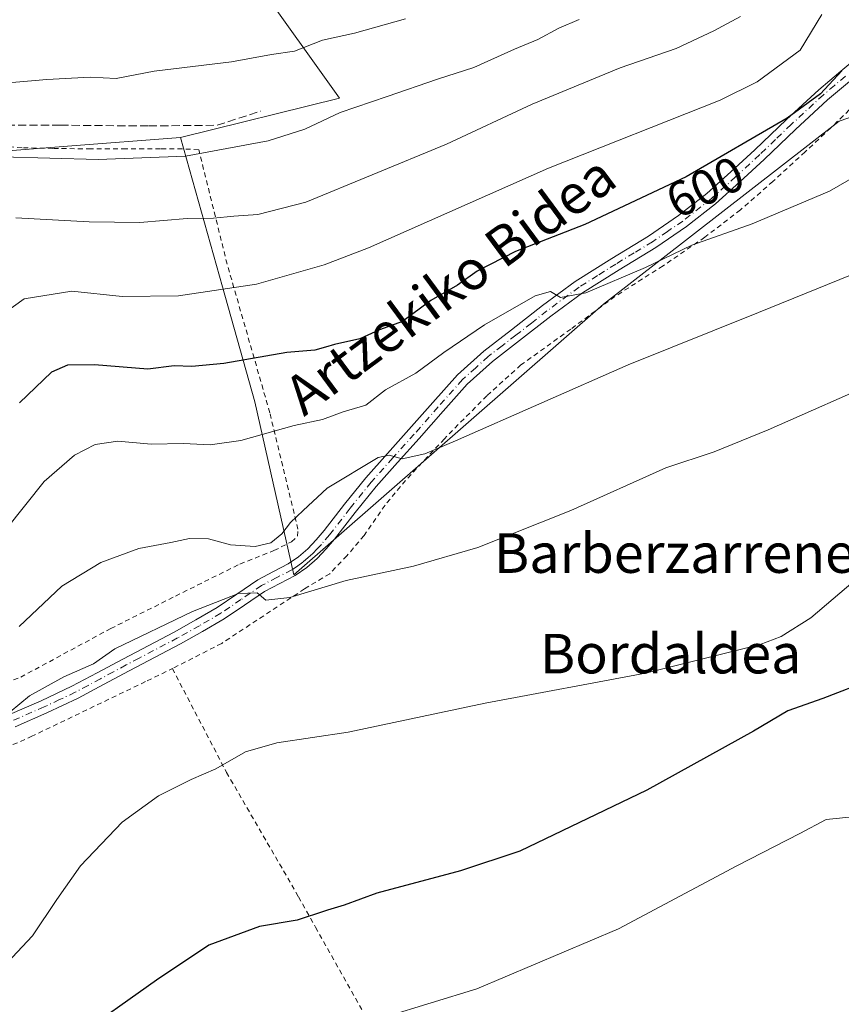
# Model space of a CAD drawing. Units: metres. Extents: x 610413 to 613849, y 4757082 to 4759451.
# Drawn here: x 613319 to 613486, y 4757872 to 4758071 of the extents above; entities that cross this region are included whole.
import ezdxf
from ezdxf.enums import TextEntityAlignment as Align

# ---------------------------------------------------------------- set-up
doc = ezdxf.new("R2010")
doc.units = ezdxf.units.M
doc.header["$MEASUREMENT"] = 0
for name, pattern in [('DGN Style 2', [1.6480167562047852, 0.988810053722871, -0.6592067024819142]), ('DGN Style 3', [2.307223458686699, 1.648016756204785, -0.6592067024819142]), ('DGN Style 4', [2.6384748266838614, 1.318413404963828, -0.6592067024819142, 0.001648016756204785, -0.6592067024819142])]:
    doc.linetypes.add(name, pattern=pattern)
for name, color, linetype, lineweight in [('Alambrada', 7, 'DGN Style 2', 0), ('Arbolado forestal CxS', 92, 'Continuous', 0), ('Curva de nivel maestra', 30, 'Continuous', 30), ('Curva de nivel normal', 30, 'Continuous', 0), ('Pista no pavimentada Cxs', 111, 'Continuous', 0), ('Pista no pavimentada eje', 91, 'DGN Style 4', 0), ('Prado CxS', 92, 'Continuous', 0), ('Rótulo de curva de nivel directora', 7, 'Continuous', 0), ('Senda', 7, 'DGN Style 3', 0), ('Texto cartográfico', 7, 'Continuous', 0)]:
    doc.layers.add(name, color=color, linetype=linetype, lineweight=lineweight)
doc.styles.add('Style-Arial', font='txt')

msp = doc.modelspace()

# ---------------------------------------------------------------- linework, layer by layer
at = {"layer": 'Alambrada', "color": 7, "linetype": 'DGN Style 2', "lineweight": 0}
for points in [[(613488.4001000002, 4758054.3301, 609.1782999999997), (613483.4401000004, 4758049.540100001, 607.2437999999966), (613478.2801000001, 4758044.710100001, 607.584600000002), (613471.7500999998, 4758038.720100001, 605.6699999999983), (613465.1700999998, 4758032.960100001, 602.1869000000006), (613457.9301000005, 4758027.4001, 608.4909000000043), (613449.4901000002, 4758021.610099999, 605.3699000000051), (613439.7301000003, 4758015.4101, 603.4799999999959), (613430.8201000001, 4758008.800100001, 596.1071999999986), (613420.7301000003, 4758001.540100001, 601.3665999999939), (613413.8201000001, 4757995.3201, 594.8364000000003), (613405.2100999998, 4757986.590100001, 596.0721999999951), (613397.3701, 4757978.170100001, 589.3399000000063), (613393.2100999998, 4757973.140100001, 588.2862000000023), (613388.9501, 4757966.9901, 587.258600000001), (613385.4801000003, 4757962.890100001, 587.0323000000062), (613382.0100999996, 4757959.2601, 586.2127000000038), (613376.8901000004, 4757956.190099999, 585.6306999999942), (613360.1201, 4757945.1501, 584.0749000000069), (613350.1401000004, 4757940.040100001, 588.1628999999957)], [(613313.3701, 4757935.960100001, 593.459400000007), (613319.4200999998, 4757938.3101, 589.1426000000065), (613337.6501000002, 4757948.1501, 588.9263000000064), (613350.7600999996, 4757954.7301, 589.3151000000071), (613363.8201000001, 4757961.210100001, 590.9940999999963), (613370.7100999998, 4757963.960100001, 590.5106999999989), (613374.2801000001, 4757965.720100001, 590.6772000000057), (613375.4801000003, 4757966.840100001, 591.1860000000015), (613375.5701000001, 4757968.2601, 591.5032000000066), (613369.8701, 4757991.850099999, 597.5469000000012), (613361.2301000003, 4758021.970100001, 609.3343000000023), (613355.4801000003, 4758045.140100001, 625.5929999999935), (613352.1700999998, 4758045.300100001, 621.8886000000057), (613347.7100999998, 4758045.300100001, 620.5705000000017), (613340.7600999996, 4758045.300100001, 623.3816999999982), (613333.6401000004, 4758045.300100001, 620.1499999999943), (613325.9001000002, 4758045.4001, 618.113200000007), (613319.7100999998, 4758045.540100001, 620.9119999999966), (613314.9401000004, 4758045.840100001, 624.0981000000029)], [(613198.9801000003, 4757923.6601, 589.7905000000028), (613210.6201, 4757917.380100001, 589.9167000000016), (613224.3400999998, 4757912.630100001, 591.3830000000017), (613232.6501000002, 4757910.210100001, 592.1015999999945), (613244.8201000001, 4757908.420100001, 590.5518000000011), (613252.7801000001, 4757908.420100001, 590.3996000000043), (613260.7301000003, 4757908.420100001, 589.8928000000016), (613273.3501000004, 4757909.7401, 588.629700000005), (613281.6501000002, 4757912.090100001, 588.0605999999971), (613292.2600999996, 4757914.550100001, 587.2728000000062), (613305.8000999996, 4757919.300100001, 588.7960000000021), (613321.5301000001, 4757926.2601, 584.7522999999928), (613345.0500999996, 4757937.5701, 589.4922999999981), (613350.1401000004, 4757940.040100001, 588.1628999999957)], [(613350.1401000004, 4757940.040100001, 588.1628999999957), (613361.1001000004, 4757919.0101, 582.6154999999999), (613375.7001, 4757893.8101, 580.468200000003), (613379.1401000004, 4757887.6501, 580.5875999999989), (613391.7600999996, 4757865.130100001, 572.7716999999975)]]:
    msp.add_polyline3d(points, dxfattribs=at)
at = {"layer": 'Arbolado forestal CxS', "color": 92, "linetype": 'Continuous', "lineweight": 0}
for points in [[(613542.0135000005, 4758070.6437, 600.8815999999933), (613485.1831, 4758050.950300001, 599.1842000000033), (613437.4315, 4758013.8259, 594.2329000000027), (613374.7285000002, 4757959.049500001, 587.1229000000021), (613366.8570999998, 4757994.0865, 597.7143000000069), (613360.3035000004, 4758017.379899999, 605.9395999999979), (613351.7890999997, 4758047.6415, 616.678700000004), (613383.9735000003, 4758055.581300001, 616.6342000000004), (613367.2490999997, 4758079.0933, 625.139599999995), (613370.0714999996, 4758138.391100001, 645.1229000000021), (613379.6051000003, 4758181.236099999, 657.9965999999986), (613404.2178999997, 4758217.036499999, 655.7185000000027), (613442.9171000002, 4758224.407099999, 654.2378999999928), (613479.1003000002, 4758234.364900001, 652.9541000000027), (613510.0893000001, 4758239.727499999, 652.8512999999948)], [(613479.1003000002, 4758234.364900001, 652.9541000000027), (613442.9171000002, 4758224.407099999, 654.2378999999928), (613404.2178999997, 4758217.036499999, 655.7185000000027), (613379.6051000003, 4758181.236099999, 657.9965999999986), (613370.0714999996, 4758138.391100001, 645.1229000000021), (613367.2490999997, 4758079.0933, 625.139599999995), (613383.9735000003, 4758055.581300001, 616.6342000000004), (613351.7890999997, 4758047.6415, 616.678700000004)], [(613351.7890999997, 4758047.6415, 616.678700000004), (613360.3035000004, 4758017.379899999, 605.9395999999979), (613366.8570999998, 4757994.0865, 597.7143000000069), (613374.7285000002, 4757959.049500001, 587.1229000000021), (613437.4315, 4758013.8259, 594.2329000000027), (613485.1831, 4758050.950300001, 599.1842000000033), (613542.0135000005, 4758070.6437, 600.8815999999933), (613564.1272999998, 4758066.958500001, 596.7581999999966), (613571.9058999997, 4758045.657500001, 591.1272999999928), (613591.3541000001, 4758007.714299999, 579.869000000006), (613612.4461000003, 4758010.645099999, 575.1542000000045), (613662.1687000003, 4758084.770500001, 578.8441000000021), (613717.8197999997, 4758129.053300001, 580.2841999999946)], [(613367.2490999997, 4758079.0933, 625.139599999995), (613383.9735000003, 4758055.581300001, 616.6342000000004), (613351.7890999997, 4758047.6415, 616.678700000004), (613328.8759000005, 4758045.8531, 616.5002999999997), (613312.4682999998, 4758044.572699999, 616.1230000000069), (613291.2622999996, 4758037.904300001, 616.7164000000049), (613270.8460999997, 4758035.183300001, 621.1704999999929), (613281.7345000004, 4757994.3693, 608.4290999999939), (613230.0132999998, 4757993.0099, 606.9921999999933), (613171.3833, 4758021.9781, 615.7318999999989), (613155.5642999997, 4758035.589299999, 617.642399999997), (613160.6256999997, 4758084.552100001, 624.4985000000015)], [(613155.5642999997, 4758035.589299999, 617.642399999997), (613171.3833, 4758021.9781, 615.7318999999989), (613230.0132999998, 4757993.0099, 606.9921999999933), (613281.7345000004, 4757994.3693, 608.4290999999939), (613270.8460999997, 4758035.183300001, 621.1704999999929), (613291.2622999996, 4758037.904300001, 616.7164000000049), (613312.4682999998, 4758044.572699999, 616.1230000000069), (613328.8759000005, 4758045.8531, 616.5002999999997), (613351.7890999997, 4758047.6415, 616.678700000004)]]:
    msp.add_polyline3d(points, dxfattribs=at)
at = {"layer": 'Curva de nivel maestra', "color": 30, "linetype": 'Continuous', "lineweight": 30, "flags": 128}
for points, elevation in [([(613485.6699999999, 4758061.100099999), (613481.4000000004, 4758056.450099999), (613474.6100000005, 4758051.5601), (613454.2000000002, 4758039.6801), (613433.6900000004, 4758029.9801), (613419.6100000005, 4758024.5001), (613411.8799999999, 4758020.550100001), (613407.8399999999, 4758017.720100001), (613402.4800000006, 4758014.630100001), (613396.7300000006, 4758010.3301), (613392.0599999996, 4758008.690099999), (613388.0800000001, 4758006.840100001), (613382.9900000002, 4758005.670100001), (613381.1550000003, 4758005.1425), (613378.9900000002, 4758004.520099999), (613373.3099999996, 4758004.100099999), (613360.5800000001, 4758001.8301), (613354.0800000001, 4758001.220100001), (613350.4699999997, 4758001.370100001), (613345.1600000003, 4758000.700099999), (613334.3899999997, 4758001.5801), (613328.8799999999, 4758001.530099999), (613325.6699999999, 4758000.100099999), (613319.2100000001, 4757993.9001)], 600), ([(613501.4600000001, 4757941.520099999), (613481.8600000005, 4757933.960100001), (613474.7800000003, 4757931.4801), (613467.7800000003, 4757927.370100001), (613446.2400000002, 4757915.440099999), (613420.5099999999, 4757903.050100001), (613408.5099999999, 4757899.100099999), (613391.54, 4757894.540100001), (613384.9100000003, 4757892.1501), (613381.5499999998, 4757891.0801), (613381.1550000003, 4757890.952099999), (613375.4400000004, 4757889.100099999), (613367.79, 4757887.8301), (613357.5, 4757884.0001), (613346.9299999997, 4757876.960100001), (613330, 4757864.9301)], 575)]:
    msp.add_lwpolyline(points, dxfattribs=dict(at, elevation=elevation))
at = {"layer": 'Curva de nivel normal', "color": 30, "linetype": 'Continuous', "lineweight": 0, "flags": 128}
for points, elevation in [([(613397.3200000003, 4758071.640000001), (613387.0499999998, 4758068.76), (613380.5099999999, 4758067.310000001), (613374.8399999999, 4758065.09), (613370.1799999997, 4758064.4), (613362.0800000001, 4758062.960000001), (613346.4600000001, 4758061.08), (613338.75, 4758059.550000001), (613333.5099999999, 4758059.810000001), (613324.7400000002, 4758059.350000001), (613314.4400000004, 4758058.49)], 620), ([(613481.6200000001, 4758072.51), (613477.2699999996, 4758065.300000001), (613468.5499999998, 4758058.869999999), (613461.0800000001, 4758055.16), (613426.29, 4758041.41), (613389.8399999999, 4758025.300000001), (613380.8600000005, 4758021.82), (613367.1799999997, 4758017.939999999), (613351.4000000004, 4758015.550000001), (613339.9699999997, 4758015.42), (613329.8099999996, 4758016.5), (613320.1100000005, 4758014.930000001), (613314.8099999996, 4758011.189999999)], 605), ([(613432.5099999999, 4758071.51), (613428.4100000003, 4758069.77), (613424.1100000005, 4758067.439999999), (613419.4100000003, 4758065.529999999), (613411.2100000001, 4758061.789999999), (613403.7999999998, 4758059.430000001), (613393.6500000004, 4758055.949999999), (613384.1200000001, 4758052.710000001), (613376.9900000002, 4758049.32), (613369.54, 4758046.939999999), (613352.7800000003, 4758043.84), (613335.0899999999, 4758043.130000001), (613315.5099999999, 4758043.720000001)], 615), ([(613465.1699999999, 4758072.140000001), (613459.8099999996, 4758069.230000001), (613452.1699999999, 4758065.619999999), (613440.8399999999, 4758061.710000001), (613422.9600000001, 4758054.359999999), (613405.6200000001, 4758046.25), (613390.6200000001, 4758040.039999999), (613377.1600000003, 4758034.51), (613367.4400000004, 4758032), (613362.5700000003, 4758031.66), (613358.4900000002, 4758031.27), (613353.0999999996, 4758031.199999999), (613343.5199999996, 4758030.380000001), (613333.2999999998, 4758030.5), (613318.4600000001, 4758031.33)], 610), ([(613316.4500000002, 4757968.27), (613324.2000000002, 4757977.939999999), (613330.3200000003, 4757983.26), (613334.5, 4757985.439999999), (613339.0700000003, 4757986.09), (613345.8399999999, 4757985.49), (613352.4199999999, 4757985.619999999), (613357.8200000003, 4757985.350000001), (613363.9900000002, 4757986.25), (613374.8200000003, 4757989.310000001), (613380.5099999999, 4757990.49), (613384.7100000001, 4757992.029999999), (613389.2999999998, 4757993.41), (613393.2800000003, 4757996.5), (613399.4600000001, 4757999.869999999), (613405.0800000001, 4758004.039999999), (613413.3600000005, 4758009.65), (613423.5800000001, 4758015.560000001), (613426.7000000002, 4758016.439999999), (613428.7300000006, 4758015.189999999), (613433.8600000005, 4758016.119999999), (613445.9199999999, 4758021.300000001), (613455.3099999996, 4758025.800000001), (613467.5099999999, 4758030.130000001), (613483.1799999997, 4758036.74), (613493.2599999999, 4758042.539999999)], 595), ([(613489.9699999997, 4758020.710000001), (613468.8300000001, 4758012.17), (613442.4400000004, 4758001.58), (613407.4900000002, 4757986.16), (613401.25, 4757983.52), (613396.7000000002, 4757982.52), (613394.0499999998, 4757983.27), (613391.7800000003, 4757982.82), (613381.4600000001, 4757976.560000001), (613376.6500000004, 4757972.039999999), (613374.04, 4757969.630000001), (613372.3200000003, 4757967.34), (613370.0499999998, 4757965.51), (613366.9000000004, 4757964.76), (613361.9000000004, 4757965.100000001), (613357.4600000001, 4757966.33), (613353.5800000001, 4757966.42), (613349.8200000003, 4757965.58), (613343.3399999999, 4757964.350000001), (613335.6200000001, 4757961.539999999), (613327.7400000002, 4757956.710000001), (613319.1100000005, 4757948.560000001)], 589.9999999999999), ([(613494.3600000005, 4757998.789999999), (613470.7599999999, 4757988.42), (613459.8200000003, 4757983.970000001), (613450.04, 4757980.689999999), (613430.8399999999, 4757972.07), (613412.0099999999, 4757964.560000001), (613398.9400000004, 4757960.810000001), (613385.3499999996, 4757957.890000001), (613373.9299999997, 4757954.460000001), (613369.0300000003, 4757953.92), (613367.2800000003, 4757955.380000001), (613363.5, 4757955.24), (613354.1900000004, 4757951.619999999), (613338.4900000002, 4757944.02), (613334.1799999997, 4757940.99), (613328.1799999997, 4757938.359999999), (613321.1799999997, 4757934.529999999), (613315.3099999996, 4757929.67)], 585), ([(613304.0199999996, 4757868.699999999), (613310.4199999999, 4757873.800000001), (613321.8099999996, 4757885.930000001), (613326.75, 4757893.279999999), (613331.5099999999, 4757900.09), (613339.9600000001, 4757908.91), (613347.2999999998, 4757914.24), (613353.9600000001, 4757917.550000001), (613358.9699999997, 4757919.710000001), (613364.9199999999, 4757923.17), (613371.2699999996, 4757925.01), (613385.7400000002, 4757927.189999999), (613413.4800000006, 4757933.02), (613445.9699999997, 4757939.09), (613469.1299999999, 4757944.9), (613473.4000000004, 4757946.51), (613479.4400000004, 4757950.32), (613489.8399999999, 4757959.180000001)], 580), ([(613393.29, 4757869.49), (613411.7599999999, 4757875.210000001), (613440.5, 4757887.350000001), (613464.4199999999, 4757900.109999999), (613477.1799999997, 4757906.619999999), (613482.5099999999, 4757909.460000001), (613488.5499999998, 4757910.08)], 570)]:
    msp.add_lwpolyline(points, dxfattribs=dict(at, elevation=elevation))
at = {"layer": 'Pista no pavimentada Cxs', "color": 111, "linetype": 'Continuous', "lineweight": 0}
for points in [[(613317.1287000002, 4757930.710899999, 587.9986000000063), (613323.5686999997, 4757933.540899999, 586.2847999999941), (613329.8086999999, 4757936.460899999, 586.6659000000072), (613334.9086999996, 4757939.1809, 587.3016000000061), (613340.0887000002, 4757941.980900001, 587.0592999999935), (613350.4687000001, 4757947.4409, 586.7684000000008), (613354.8787000002, 4757949.890900001, 586.6867000000057), (613359.1787, 4757952.4209, 587.0875999999989), (613363.2087000003, 4757955.130899999, 588.273000000001), (613367.4086999996, 4757958.0209, 588.7937999999995), (613370.6387, 4757959.710899999, 588.9171999999963), (613373.5987, 4757961.240900001, 589.2234999999928), (613375.6787, 4757962.660900001, 589.6073000000034), (613377.5787000004, 4757964.330900001, 590.1569000000018), (613379.2386999996, 4757966.1009, 590.9796999999963), (613380.8487, 4757967.990900001, 591.8087999999989), (613384.9886999996, 4757973.3509, 589.744399999996), (613389.3186999997, 4757978.710899999, 591.854800000001), (613393.7087000003, 4757983.6209, 593.507500000007), (613398.0487000003, 4757988.4409, 592.9631999999983), (613402.8986999998, 4757993.960899999, 593.9621999999945), (613407.8787000002, 4757999.540899999, 595.1497999999992), (613413.1886999998, 4758004.330900001, 596.7816000000021), (613418.7887000004, 4758008.640900001, 604.2388000000064), (613425.1187000005, 4758013.5909, 599.3041999999987), (613431.6687000003, 4758018.4309, 602.4692000000068), (613439.1586999996, 4758023.130899999, 609.4875999999931), (613446.5586999999, 4758027.650900001, 602.4784999999974), (613452.6486999998, 4758031.800899999, 598.7430000000022), (613458.3787000002, 4758036.280900001, 599.9900000000052), (613463.2287, 4758040.640900001, 601.2877000000008), (613468.0887000002, 4758045.140900001, 603.1404999999941), (613474.4687000001, 4758051.240900001, 611.2489999999962), (613481.0186999999, 4758057.290899999, 611.9765000000043), (613485.4987000005, 4758061.070900001, 611.2590999999958), (613489.9687000001, 4758064.7609, 604.9735999999976)], [(613317.1287000002, 4757930.710899999, 587.9986000000063), (613323.5686999997, 4757933.540899999, 586.2847999999941), (613329.8086999999, 4757936.460899999, 586.6659000000072), (613334.9086999996, 4757939.1809, 587.3016000000061), (613340.0887000002, 4757941.980900001, 587.0592999999935), (613350.4687000001, 4757947.4409, 586.7684000000008), (613354.8787000002, 4757949.890900001, 586.6867000000057), (613359.1787, 4757952.4209, 587.0875999999989), (613363.2087000003, 4757955.130899999, 588.273000000001), (613367.4086999996, 4757958.0209, 588.7937999999995), (613370.6387, 4757959.710899999, 588.9171999999963), (613373.5987, 4757961.240900001, 589.2234999999928), (613375.6787, 4757962.660900001, 589.6073000000034), (613377.5787000004, 4757964.330900001, 590.1569000000018), (613379.2386999996, 4757966.1009, 590.9796999999963), (613380.8487, 4757967.990900001, 591.8087999999989), (613384.9886999996, 4757973.3509, 589.744399999996), (613389.3186999997, 4757978.710899999, 591.854800000001), (613393.7087000003, 4757983.6209, 593.507500000007), (613398.0487000003, 4757988.4409, 592.9631999999983), (613402.8986999998, 4757993.960899999, 593.9621999999945), (613407.8787000002, 4757999.540899999, 595.1497999999992), (613413.1886999998, 4758004.330900001, 596.7816000000021), (613418.7887000004, 4758008.640900001, 604.2388000000064), (613425.1187000005, 4758013.5909, 599.3041999999987), (613431.6687000003, 4758018.4309, 602.4692000000068), (613439.1586999996, 4758023.130899999, 609.4875999999931), (613446.5586999999, 4758027.650900001, 602.4784999999974), (613452.6486999998, 4758031.800899999, 598.7430000000022), (613458.3787000002, 4758036.280900001, 599.9900000000052), (613463.2287, 4758040.640900001, 601.2877000000008), (613468.0887000002, 4758045.140900001, 603.1404999999941), (613474.4687000001, 4758051.240900001, 611.2489999999962), (613481.0186999999, 4758057.290899999, 611.9765000000043), (613485.4987000005, 4758061.070900001, 611.2590999999958), (613489.9687000001, 4758064.7609, 604.9735999999976)], [(613487.2487000005, 4758058.980900001, 610.415399999998), (613482.8186999997, 4758055.2509, 609.8101000000024), (613476.3287000004, 4758049.2609, 610.2526000000071), (613469.9587000003, 4758043.160900001, 603.6092000000062), (613465.0686999997, 4758038.630899999, 603.6352999999945), (613460.1387, 4758034.2009, 602.036500000002), (613454.2487000005, 4758029.6009, 602.5709000000061), (613448.0387000004, 4758025.360900001, 604.2253999999957), (613440.5887000002, 4758020.820900001, 607.2130999999936), (613433.2087000003, 4758016.1809, 601.7874000000012), (613426.7686999999, 4758011.4209, 596.491399999999), (613420.4587000003, 4758006.480900001, 603.3080000000045), (613414.9287, 4758002.240900001, 598.3738000000012), (613409.8186999997, 4757997.6209, 595.1343999999954), (613404.9386999998, 4757992.150900001, 593.3659999999945), (613400.0887000002, 4757986.630899999, 594.5647999999928), (613395.7386999996, 4757981.800899999, 591.692200000005), (613391.3986999998, 4757976.9509, 589.8274999999994), (613387.1287000002, 4757971.660900001, 588.1515000000073), (613382.9687000001, 4757966.280900001, 590.4915000000037), (613381.2686999999, 4757964.290899999, 589.3574999999983), (613379.4787, 4757962.3709, 588.4517000000051), (613377.3487, 4757960.5109, 587.9085999999952), (613374.9987000005, 4757958.900900001, 587.4682999999932), (613371.8986999998, 4757957.300899999, 587.3417999999947), (613368.8186999997, 4757955.6909, 587.061799999996), (613364.7386999996, 4757952.880899999, 586.1233999999968), (613360.6287000002, 4757950.1209, 585.6242000000057), (613356.2287, 4757947.530900001, 584.9447999999975), (613351.7686999999, 4757945.050899999, 586.4763999999996), (613341.3687000005, 4757939.570900001, 587.2054000000062), (613336.1986999996, 4757936.790899999, 587.0495999999986), (613331.0286999998, 4757934.0209, 585.5050000000047), (613324.6886999998, 4757931.060900001, 585.2529000000068), (613318.2887000004, 4757928.2509, 586.0418000000063)], [(613487.2487000005, 4758058.980900001, 610.415399999998), (613482.8186999997, 4758055.2509, 609.8101000000024), (613476.3287000004, 4758049.2609, 610.2526000000071), (613469.9587000003, 4758043.160900001, 603.6092000000062), (613465.0686999997, 4758038.630899999, 603.6352999999945), (613460.1387, 4758034.2009, 602.036500000002), (613454.2487000005, 4758029.6009, 602.5709000000061), (613448.0387000004, 4758025.360900001, 604.2253999999957), (613440.5887000002, 4758020.820900001, 607.2130999999936), (613433.2087000003, 4758016.1809, 601.7874000000012), (613426.7686999999, 4758011.4209, 596.491399999999), (613420.4587000003, 4758006.480900001, 603.3080000000045), (613414.9287, 4758002.240900001, 598.3738000000012), (613409.8186999997, 4757997.6209, 595.1343999999954), (613404.9386999998, 4757992.150900001, 593.3659999999945), (613400.0887000002, 4757986.630899999, 594.5647999999928), (613395.7386999996, 4757981.800899999, 591.692200000005), (613391.3986999998, 4757976.9509, 589.8274999999994), (613387.1287000002, 4757971.660900001, 588.1515000000073), (613382.9687000001, 4757966.280900001, 590.4915000000037), (613381.2686999999, 4757964.290899999, 589.3574999999983), (613379.4787, 4757962.3709, 588.4517000000051), (613377.3487, 4757960.5109, 587.9085999999952), (613374.9987000005, 4757958.900900001, 587.4682999999932), (613371.8986999998, 4757957.300899999, 587.3417999999947), (613368.8186999997, 4757955.6909, 587.061799999996), (613364.7386999996, 4757952.880899999, 586.1233999999968), (613360.6287000002, 4757950.1209, 585.6242000000057), (613356.2287, 4757947.530900001, 584.9447999999975), (613351.7686999999, 4757945.050899999, 586.4763999999996), (613341.3687000005, 4757939.570900001, 587.2054000000062), (613336.1986999996, 4757936.790899999, 587.0495999999986), (613331.0286999998, 4757934.0209, 585.5050000000047), (613324.6886999998, 4757931.060900001, 585.2529000000068), (613318.2887000004, 4757928.2509, 586.0418000000063)]]:
    msp.add_polyline3d(points, dxfattribs=at)
at = {"layer": 'Pista no pavimentada eje', "color": 91, "linetype": 'DGN Style 4', "lineweight": 0}
msp.add_polyline3d([(613486.4250999996, 4758060.0251, 610.649900000004), (613484.2100999998, 4758058.1601, 611.101800000004), (613481.9700999996, 4758056.270099999, 610.7758000000031), (613475.4501, 4758050.2501, 610.6036000000023), (613472.2600999996, 4758047.200099999, 603.6484999999957), (613469.0751, 4758044.1501, 603.4790000000066), (613464.2001, 4758039.6351, 602.3815999999933), (613459.3101000005, 4758035.2401, 601.0138000000006), (613453.5000999998, 4758030.700099999, 600.6463999999978), (613450.3951000003, 4758028.5801, 601.4220000000059), (613447.3501000004, 4758026.505100001, 603.010500000004), (613443.6250999998, 4758024.235099999, 606.3151999999973), (613439.9250999996, 4758021.975099999, 608.3822999999975), (613436.2351000002, 4758019.655099999, 607.5446999999986), (613432.4901000002, 4758017.3051, 601.4710999999952), (613425.9951, 4758012.505100001, 597.5274000000063), (613422.8300999999, 4758010.030099999, 602.5605000000069), (613419.6750999996, 4758007.5601, 603.6441000000051), (613416.9101, 4758005.440099999, 602.1345000000001), (613414.1101000002, 4758003.2851, 597.6603999999934), (613411.5551000005, 4758000.975099999, 595.7522999999928), (613408.9001000002, 4757998.5801, 595.0301999999938), (613403.9700999996, 4757993.0551, 593.4018999999971), (613399.1201, 4757987.5351, 593.780700000003), (613394.7751000002, 4757982.710100001, 592.6524999999965), (613390.4101, 4757977.8301, 590.6735000000045), (613386.1101000002, 4757972.505100001, 588.733600000007), (613381.9600999998, 4757967.1351, 591.587400000004), (613380.3051000005, 4757965.1951, 590.219299999997), (613379.4751000004, 4757964.3101, 589.7483000000066), (613378.5800999999, 4757963.350099999, 589.3429000000033), (613377.6300999997, 4757962.515100001, 589.1359999999986), (613376.5651000004, 4757961.585100001, 588.7783999999956), (613375.5251000002, 4757960.8751, 588.563599999994), (613374.3501000004, 4757960.0701, 588.3448000000062), (613371.3201000001, 4757958.505100001, 588.1389999999956), (613368.1651, 4757956.8551, 587.9514000000054), (613364.0251000002, 4757954.005100001, 587.162599999996), (613359.9550999999, 4757951.270099999, 586.3197999999975), (613355.6051000003, 4757948.710100001, 585.8138999999937), (613351.1700999998, 4757946.245100001, 586.553899999999), (613343.3850999996, 4757942.145099999, 586.3295999999973), (613340.7801000001, 4757940.7751, 587.0467999999964), (613338.1901000004, 4757939.3751, 587.4162999999971), (613335.6051000003, 4757937.985099999, 587.0215000000027), (613333.0551000005, 4757936.6251, 586.3205000000017), (613330.4700999996, 4757935.2401, 586.0436999999947), (613327.3000999996, 4757933.7601, 585.6978999999993), (613324.1801000005, 4757932.300100001, 585.5910000000003), (613317.7600999996, 4757929.4801, 586.7847000000038)], dxfattribs=at)
at = {"layer": 'Prado CxS', "color": 92, "linetype": 'Continuous', "lineweight": 0}
for points in [[(613351.7890999997, 4758047.6415, 616.678700000004), (613360.3035000004, 4758017.379899999, 605.9395999999979), (613366.8570999998, 4757994.0865, 597.7143000000069), (613374.7285000002, 4757959.049500001, 587.1229000000021), (613437.4315, 4758013.8259, 594.2329000000027), (613485.1831, 4758050.950300001, 599.1842000000033), (613542.0135000005, 4758070.6437, 600.8815999999933), (613564.1272999998, 4758066.958500001, 596.7581999999966), (613571.9058999997, 4758045.657500001, 591.1272999999928), (613591.3541000001, 4758007.714299999, 579.869000000006), (613612.4461000003, 4758010.645099999, 575.1542000000045), (613662.1687000003, 4758084.770500001, 578.8441000000021), (613717.8197999997, 4758129.053300001, 580.2841999999946)], [(613312.4682999998, 4758044.572699999, 616.1230000000069), (613328.8759000005, 4758045.8531, 616.5002999999997), (613351.7890999997, 4758047.6415, 616.678700000004), (613360.3035000004, 4758017.379899999, 605.9395999999979), (613366.8570999998, 4757994.0865, 597.7143000000069), (613374.7285000002, 4757959.049500001, 587.1229000000021), (613437.4315, 4758013.8259, 594.2329000000027), (613485.1831, 4758050.950300001, 599.1842000000033), (613542.0135000005, 4758070.6437, 600.8815999999933)], [(613155.5642999997, 4758035.589299999, 617.642399999997), (613171.3833, 4758021.9781, 615.7318999999989), (613230.0132999998, 4757993.0099, 606.9921999999933), (613281.7345000004, 4757994.3693, 608.4290999999939), (613270.8460999997, 4758035.183300001, 621.1704999999929), (613291.2622999996, 4758037.904300001, 616.7164000000049), (613312.4682999998, 4758044.572699999, 616.1230000000069), (613328.8759000005, 4758045.8531, 616.5002999999997), (613351.7890999997, 4758047.6415, 616.678700000004)]]:
    msp.add_polyline3d(points, dxfattribs=at)
at = {"layer": 'Senda', "color": 7, "linetype": 'DGN Style 3', "lineweight": 0}
msp.add_polyline3d([(613206.0670999996, 4758042.484099999, 636.4440999999933), (613241.7858999996, 4758037.7215, 632.9707999999955), (613254.7238999996, 4758037.8803, 631.6138000000064), (613264.4077000003, 4758038.674100001, 630.2635000000009), (613274.4090999998, 4758043.754100001, 635.5081999999966), (613289.1728999997, 4758049.3103, 632.5969000000041), (613305.0478999997, 4758050.1041, 627.9520000000048), (613327.4316999996, 4758050.1041, 618.542300000001), (613345.3705000002, 4758049.9453, 621.3816999999982), (613359.1816999996, 4758050.1041, 629.2606999999989), (613368.0717000002, 4758052.9615, 625.4694000000018)], dxfattribs=at)

# ---------------------------------------------------------------- texts
at = {"layer": 'Rótulo de curva de nivel directora', "color": 7, "linetype": 'Continuous', "lineweight": 0, "style": 'Style-Arial'}
msp.add_text('600', height=7.000000000000002, rotation=25.31128891690286, dxfattribs=at).set_placement((613458.0026744519, 4758037.574138373), align=Align.MIDDLE_CENTER)
at = {"layer": 'Texto cartográfico', "color": 7, "linetype": 'Continuous', "lineweight": 0, "style": 'Style-Arial'}
msp.add_text('Artzekiko Bidea', height=8, rotation=36.42756526252543, dxfattribs=at).set_placement((613406.3773486597, 4758017.775584595), align=Align.MIDDLE_CENTER)
for s, p in [('Barberzarreneko', (613458.1065548785, 4757963.430149999)), ('Bordaldea', (613451.0275621949, 4757943.07015))]:
    msp.add_text(s, height=8, dxfattribs=at).set_placement(p, align=Align.MIDDLE_CENTER)

doc.saveas('drawing.dxf')
